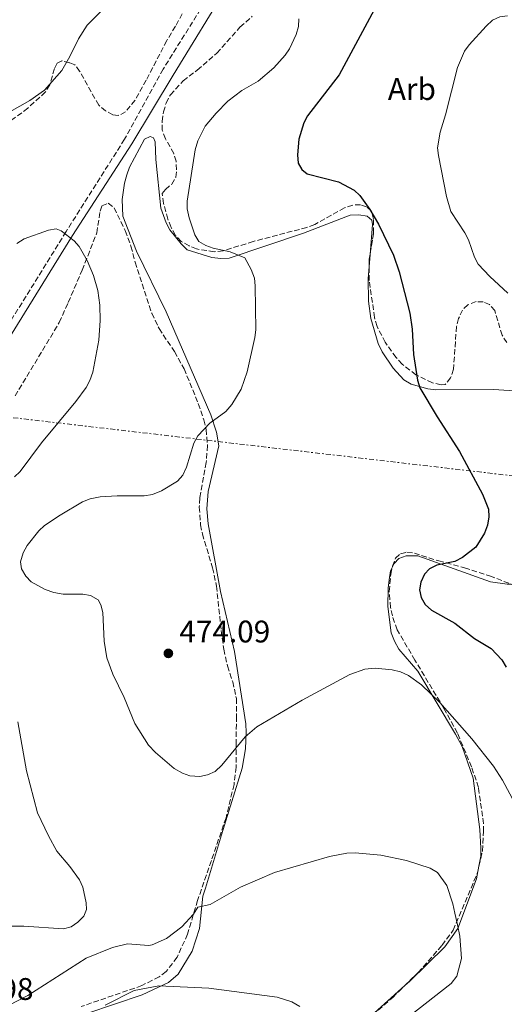
# Model space of a CAD drawing. Units: metres. Extents: x 583794 to 587243, y 4710431 to 4712786.
# Drawn here: x 586386 to 586541, y 4712238 to 4712554 of the extents above; entities that cross this region are included whole.
import ezdxf
from ezdxf.enums import TextEntityAlignment as Align

# ---------------------------------------------------------------- set-up
doc = ezdxf.new("R2010")
doc.units = ezdxf.units.M
doc.header["$MEASUREMENT"] = 0
doc.linetypes.add('DGN Style 3', pattern=[2.435890702152634, 1.739921930109024, -0.6959687720436097])
doc.linetypes.add('DGN Style 7', pattern=[3.4798438602180486, 1.565929737098122, -0.6959687720436097, 0.5219765790327072, -0.6959687720436097])
for name, color, linetype, lineweight in [('Camino', 7, 'DGN Style 3', 0), ('Cota de punto acotado terreno', 7, 'Continuous', 0), ('Curva de nivel directora', 30, 'Continuous', 30), ('Curva de nivel intermedia', 30, 'Continuous', 0), ('Estanque', 4, 'Continuous', 0), ('Etiqueta de zona arbolada', 92, 'Continuous', 0), ('Línea de cambio de uso (parcela vista)', 92, 'Continuous', 0), ('Línea eléctrica', 6, 'DGN Style 7', 0), ('Margen derecho', 7, 'Continuous', 0), ('Punto acotado terreno (símbolo)', 7, 'Continuous', 0), ('Zona arbolada', 92, 'DGN Style 3', 0)]:
    doc.layers.add(name, color=color, linetype=linetype, lineweight=lineweight)
doc.styles.add('Style-Arial', font='arial.ttf')

# ---------------------------------------------------------------- blocks, each defined once
blk = doc.blocks.new('5PATER')
at = {"layer": 'Estanque', "linetype": 'Continuous', "lineweight": 0}
h = blk.add_hatch(color=51, dxfattribs=at)
edge = h.paths.add_edge_path()
edge.add_ellipse((0, 0), major_axis=(-0.1095731443231308, -0.1110710700762829), ratio=0.9994222409660317, start_angle=0, end_angle=360)

msp = doc.modelspace()

# ---------------------------------------------------------------- linework, layer by layer
at = {"layer": 'Camino', "color": 7, "linetype": 'DGN Style 3', "lineweight": 0}
msp.add_polyline3d([(586500.4400000017, 4712655.160000003, 477.1399999999995), (586503.6799999982, 4712650.49, 476.9299999999931), (586504.0300000013, 4712648.029999999, 476.8200000000069), (586503.9599999998, 4712645.410000003, 476.7200000000013), (586502.9899999975, 4712642.730000002, 476.4499999999971), (586484.82, 4712619.850000001, 475.0399999999937), (586464.2099999995, 4712588.100000001, 474.0399999999938), (586450.5900000005, 4712567.230000002, 471.9499999999971), (586432.0799999987, 4712537.650000001, 469.8000000000029), (586419.7199999981, 4712515.190000001, 468.1799999999931), (586400.9699999995, 4712485.609999999, 466.7100000000065), (586381.0899999997, 4712453.510000001, 464.929999999993), (586361.5900000001, 4712423.7, 463.4100000000035), (586342.9299999984, 4712394.28, 460.6900000000024), (586326.14, 4712366.26, 458.820000000007), (586321.7800000014, 4712358.49, 458.4100000000037), (586318.0799999977, 4712350.390000001, 457.9700000000013), (586315.0500000012, 4712342.02, 457.5000000000001)], dxfattribs=at)
at = {"layer": 'Curva de nivel directora', "color": 30, "linetype": 'Continuous', "lineweight": 30, "elevation": 475, "flags": 128}
msp.add_lwpolyline([(586499.7099999986, 4712556.730000001), (586488.4999999991, 4712535.859999999), (586478.3699999994, 4712522.670000002), (586477.1800000002, 4712520.430000001), (586475.6099999989, 4712515.270000001), (586475.1399999994, 4712510.270000001), (586475.3899999998, 4712507.51), (586476.5199999985, 4712505.470000002), (586478.2599999999, 4712504.180000001), (586488.3400000005, 4712501.600000001), (586493.3699999995, 4712498.930000001), (586495.1699999989, 4712497.199999999), (586498.3600000007, 4712492.690000001), (586501.1900000004, 4712487.960000001), (586505.9899999994, 4712478.12), (586507.7599999997, 4712472.699999999), (586511.1700000005, 4712459.430000002), (586511.9500000007, 4712454.370000001), (586512.3699999986, 4712446.190000001), (586513.6000000002, 4712437.980000001), (586514.3699999991, 4712435.600000001), (586519.899999999, 4712426.310000001), (586527.1299999997, 4712415.140000002), (586534.440000001, 4712401.520000001), (586536.37, 4712396.680000001), (586536.5499999988, 4712394.190000001), (586536.0799999994, 4712391.590000002), (586535.1099999994, 4712388.949999999), (586532.3099999987, 4712384.45), (586528.0999999997, 4712381.2), (586525.5599999984, 4712379.95), (586519.860000001, 4712378.699999999), (586517.4600000003, 4712377.580000001), (586515.8499999989, 4712375.869999999), (586514.7099999988, 4712373.310000002), (586514.3299999988, 4712370.810000001), (586514.7699999993, 4712368.350000001), (586516.1100000005, 4712366.09), (586518.1199999996, 4712364.36), (586525.5599999984, 4712360.140000001), (586531.9600000001, 4712355.260000001), (586537.2100000004, 4712352.04), (586540.6799999994, 4712348.37), (586542.0599999985, 4712346.020000001)], dxfattribs=at)
at = {"layer": 'Curva de nivel intermedia', "color": 30, "linetype": 'Continuous', "lineweight": 0, "flags": 128}
for points, elevation in [([(586379.7000000017, 4712522.189999999), (586389.3900000012, 4712527.59), (586394.0300000014, 4712530.930000001), (586399.6600000019, 4712537.27), (586402.23, 4712541.710000001), (586404.9300000002, 4712547.380000002), (586407.7100000007, 4712551.749999999), (586415.5300000015, 4712559.569999999)], 470), ([(586475.5700000008, 4712553.800000001), (586475.5400000017, 4712551.3), (586474.7999999997, 4712548.74), (586472.6400000005, 4712544.21), (586471.2200000011, 4712542.12), (586467.6200000002, 4712538.15), (586462.6000000001, 4712533.869999999), (586457.3400000007, 4712530.880000001), (586452.8200000012, 4712527.42), (586449.0900000005, 4712523.59), (586445.5999999993, 4712519.369999998), (586443.2500000001, 4712514.699999998), (586442.3400000003, 4712511.869999999), (586439.8400000016, 4712495.4), (586439.8500000003, 4712492.890000001), (586440.4600000005, 4712490.039999999), (586442.2599999999, 4712484.62), (586443.5899999999, 4712482.499999999), (586445.7600000004, 4712481.210000001), (586448.1000000006, 4712480.33), (586453.6000000013, 4712479.140000002), (586458.2400000015, 4712477.220000002), (586460.270000001, 4712473.509999999), (586461.3500000006, 4712470.71), (586461.6500000001, 4712468.220000001), (586461.8400000001, 4712454.179999999), (586461.5499999995, 4712451.7), (586459.0900000008, 4712440.649999999), (586457.0700000002, 4712435.119999999), (586454.1199999999, 4712430.220000001), (586452.1500000006, 4712427.949999999), (586447.0800000011, 4712424.27), (586443.2300000022, 4712420.220000001), (586441.9, 4712417.84), (586439.6400000004, 4712410.09), (586438.4100000008, 4712407.529999998), (586436.7600000014, 4712405.640000001), (586431.5700000012, 4712402.529999998), (586428.6800000012, 4712401.399999999), (586426.0500000004, 4712400.91), (586417.4200000003, 4712400.970000001), (586411.8800000015, 4712400.630000001), (586408.7099999998, 4712399.949999998), (586406.2700000012, 4712398.999999999), (586399.0600000005, 4712394.73), (586394.1100000018, 4712391.390000001), (586392.2300000021, 4712389.74), (586388.5700000009, 4712385.039999999), (586387.240000001, 4712382.659999999), (586386.3700000015, 4712379.84), (586386.670000001, 4712377.57), (586388.0600000012, 4712375.23)], 470), ([(586542.500000001, 4712554.750000001), (586539.9999999999, 4712554.440000001), (586537.7300000011, 4712553.4), (586535.600000001, 4712551.480000001), (586530.2200000009, 4712545.49), (586528.7500000002, 4712543.390000001), (586526.5100000006, 4712538.179999999), (586522.6600000015, 4712523.029999999), (586520.8900000014, 4712517.52), (586520.0900000011, 4712512.479999999), (586520.3300000003, 4712509.980000001), (586522.940000001, 4712496.84), (586524.3400000002, 4712492.029999999), (586528.8200000017, 4712485.239999998), (586529.9700000007, 4712483.02), (586531.8799999994, 4712477.429999999), (586533.0400000018, 4712475.21), (586536.8200000015, 4712471.180000001), (586542.6500000008, 4712465.849999999)], 480), ([(586409.5200000012, 4712440.54), (586411.4700000003, 4712450.83), (586411.9000000017, 4712457.100000001), (586411.8600000015, 4712462.100000001), (586411.1700000007, 4712466.77), (586409.7400000002, 4712471.58), (586407.7500000009, 4712476.390000001), (586405.2200000007, 4712480.810000001), (586403.5399999998, 4712482.659999999), (586399.4500000017, 4712485.920000001), (586397.8200000002, 4712486.529999998), (586395.3600000013, 4712486.039999999), (586387.5899999996, 4712483.259999999), (586385.2000000002, 4712481.77)], 465.0000000000001), ([(586384.4400000002, 4712407.060000001), (586386.2400000017, 4712408.789999999), (586393.1100000005, 4712417.88), (586404.1299999999, 4712431.13), (586407.4699999993, 4712435.689999999), (586408.6500000017, 4712437.890000001), (586409.5200000012, 4712440.54)], 465.0000000000001), ([(586388.0600000012, 4712375.23), (586389.8100000013, 4712373.439999999), (586394.2400000015, 4712370.970000001), (586397.0199999998, 4712369.949999998), (586400.0599999997, 4712369.419999998), (586406.3099999992, 4712369.390000001), (586408.7800000013, 4712369.01), (586411.24, 4712367.640000001), (586412.1699999999, 4712366.019999999), (586412.78, 4712363.59), (586413.2400000006, 4712354.4), (586414.0800000011, 4712349.060000001), (586415.9400000006, 4712343.819999998), (586419.5900000007, 4712336.310000001), (586423.0400000018, 4712328.029999999), (586427.3600000002, 4712321.09), (586429.630000001, 4712318.65), (586435.6900000006, 4712313.559999999), (586438.3500000006, 4712312.05), (586440.7000000019, 4712311.220000001), (586443.9000000005, 4712311.029999998), (586446.3400000014, 4712311.55), (586448.8, 4712312.66), (586450.9600000015, 4712314.640000001), (586458.36, 4712323.680000001), (586462.1600000019, 4712326.91), (586476.6500000004, 4712335.49), (586491.9700000003, 4712343.67), (586496.8099999995, 4712345.380000001), (586500.0300000004, 4712345.689999999), (586505.4800000021, 4712345.210000002), (586508.2200000001, 4712344.529999999), (586510.7800000015, 4712343.380000001), (586514.9300000002, 4712340.399999999), (586520.820000002, 4712334.730000001), (586531.0400000013, 4712323.119999999), (586537.9700000003, 4712314.319999999), (586540.8899999994, 4712309.859999999), (586546.4300000005, 4712299.459999999)], 470), ([(586382.0599999998, 4712263.039999999), (586387.4600000001, 4712263.02), (586400.1900000017, 4712262.149999999), (586402.5800000011, 4712262.859999998), (586404.72, 4712264.340000001), (586406.6700000013, 4712266.24), (586407.5099999995, 4712268.38), (586407.3900000011, 4712270.560000001), (586406.3200000004, 4712275.59), (586405.3200000012, 4712277.880000001), (586402.190000002, 4712282.119999999), (586398.0700000003, 4712287.079999999), (586395.3099999999, 4712292.029999999), (586391.85, 4712299.320000002), (586388.2800000003, 4712312.77), (586385.5199999998, 4712328.56)], 465.0000000000001), ([(586508.7499999999, 4712232.399999999), (586524.3899999994, 4712244.7), (586526.2699999993, 4712247), (586527.750000001, 4712252.65), (586527.2599999993, 4712259.84), (586526.4400000012, 4712263.509999999), (586525.6299999999, 4712267.179999999), (586524.9800000017, 4712270.239999999), (586523.0199999993, 4712276.050000001), (586520.0900000011, 4712280.25), (586517.7100000007, 4712281.58), (586510.1300000012, 4712284.109999998), (586501.8400000009, 4712285.82), (586493.6600000003, 4712286.520000001), (586491.0200000004, 4712286.399999999), (586485.41, 4712285.319999999), (586467.8500000006, 4712280.269999999), (586456.9200000004, 4712275.57), (586447.1900000006, 4712269.990000002), (586443.2000000009, 4712269.119999999), (586441.8700000009, 4712266.92), (586438.1100000015, 4712262.869999999), (586433.2000000007, 4712259.05), (586428.5600000005, 4712257.020000001), (586427.5099999999, 4712256.819999999), (586420.6900000004, 4712257.390000002), (586415.8300000011, 4712256.24), (586407.4, 4712252.76), (586388.7100000016, 4712240.830000001), (586376.4000000003, 4712234.57)], 465.0000000000001), ([(586413.5100000009, 4712237.679999999), (586422.8300000017, 4712242.38), (586430.7599999999, 4712243.929999999), (586446.7300000002, 4712243.229999999), (586468.6200000016, 4712240.34), (586473.4100000015, 4712238.789999999), (586475.9300000007, 4712237.349999999)], 460.0000000000001)]:
    msp.add_lwpolyline(points, dxfattribs=dict(at, elevation=elevation))
at = {"layer": 'Línea de cambio de uso (parcela vista)', "color": 92, "linetype": 'Continuous', "lineweight": 0, "extrusion": (-0.001641173911488252, -0.02122488485062864, 0.9997733797272609), "elevation": -100508.5380452838, "flags": 128}
msp.add_lwpolyline([(221453.9681555685, 4742603.598449037), (221453.9681555684, 4742599.624424058)], dxfattribs=at)
at = {"layer": 'Línea de cambio de uso (parcela vista)', "color": 92, "linetype": 'Continuous', "lineweight": 0, "extrusion": (-0.04333187736681798, -0.07867100825193139, 0.9959584433421366), "elevation": -395668.7469390745, "flags": 128}
msp.add_lwpolyline([(-1759713.058642543, 4392782.397293705), (-1759711.855923092, 4392780.059160704), (-1759710.853306131, 4392777.055216497)], dxfattribs=at)
at = {"layer": 'Línea de cambio de uso (parcela vista)', "color": 92, "linetype": 'Continuous', "lineweight": 0, "extrusion": (0.5977237637599141, -0.7203964018045325, 0.3517887526680825), "elevation": -3043949.176639406, "flags": 128}
msp.add_lwpolyline([(3460325.641038749, 1144446.16499042), (3460296.539053888, 1144442.838349597), (3460296.486407736, 1144442.834717426)], dxfattribs=at)
at = {"layer": 'Línea de cambio de uso (parcela vista)', "color": 92, "linetype": 'Continuous', "lineweight": 0}
for points in [[(586398.7800000003, 4712232.060000001, 461.1499999999942), (586425.3700000001, 4712241.060000001, 461.0399999999936), (586433.8200000003, 4712244.939999999, 461.4600000000065), (586436.9199999999, 4712247.65, 461.7799999999989), (586441.3600000005, 4712254.99, 464.1900000000023), (586443.75, 4712262.300000001, 465.179999999993), (586444.8300000001, 4712272.67, 466.1199999999953), (586445.7199999997, 4712275.27, 466.179999999993), (586450.8099999996, 4712292.34, 468.8000000000029), (586457.4900000002, 4712313.710000001, 470.5299999999989), (586458.4600000001, 4712319.82, 471.3600000000006), (586458.6699999999, 4712325.060000001, 471.570000000007), (586458.5800000001, 4712327.850000001, 471.9900000000052), (586454.9800000004, 4712351.029999999, 473.8300000000018), (586450.4699999997, 4712370.300000001, 473.7700000000041), (586446.5, 4712391.930000001, 471.9400000000023), (586446.1299999999, 4712396.779999999, 471.8899999999995), (586446.5199999996, 4712402.33, 471.9400000000023), (586450, 4712416.99, 472.25), (586449.2000000002, 4712421.350000001, 472.1999999999971), (586447.3799999999, 4712426.880000001, 472.0399999999936), (586433.0499999998, 4712459.91, 469.1600000000035), (586423.5499999998, 4712479.390000001, 469.0099999999948), (586419.1600000003, 4712490.550000001, 468.8000000000029), (586418.9699999997, 4712495.880000001, 468.6399999999995), (586419.75, 4712501.180000001, 468.6399999999995), (586420.4699999997, 4712503.779999999, 468.6399999999995), (586421.3499999996, 4712506.220000001, 468.6399999999995), (586426.1600000003, 4712515.189999999, 468.6399999999995), (586427.9900000002, 4712516.130000001, 468.7400000000052), (586429.04, 4712515.689999999, 468.7400000000052), (586429.5800000001, 4712514.369999999, 468.8000000000029), (586429.7699999996, 4712508.710000001, 468.8999999999942), (586431.3399999999, 4712493.109999999, 469.429999999993), (586433.0300000003, 4712488.4, 469.5299999999989), (586434.2000000002, 4712486.16, 469.6300000000047), (586437.8600000005, 4712481.730000001, 469.7899999999936), (586439.8600000005, 4712479.800000001, 469.9499999999971), (586447.7400000002, 4712477.310000001, 470.4199999999983), (586450.5899999999, 4712476.99, 470.7899999999936), (586453.2199999997, 4712477.09, 471.3600000000006), (586477.0800000001, 4712485.09, 475.0800000000018), (586492.0499999998, 4712490.939999999, 476.179999999993), (586494.8300000001, 4712490.949999999, 476.0800000000018), (586497.5300000003, 4712490.560000001, 476.1300000000047), (586498.9699999997, 4712489.300000001, 476.1300000000047), (586499.1799999997, 4712487.9, 476.1300000000047), (586498.4404999996, 4712478.3364, 475.9257999999973)], [(586498.1342000002, 4712474.3751, 475.8411999999954), (586497.8399999999, 4712470.57, 475.7599999999948), (586497.9100000003, 4712463.279999999, 475.6100000000006), (586498.6699999999, 4712457.779999999, 475.6100000000006), (586501.0099999999, 4712449.779999999, 475.9700000000012), (586502.3300000001, 4712447.039999999, 476.0299999999989), (586505.8099999996, 4712441.880000001, 476.2400000000052), (586509.2300000004, 4712438.109999999, 476.4499999999971), (586511.5700000003, 4712436.74, 476.6000000000058), (586516.9400000004, 4712435.210000001, 476.5500000000029), (586519.4699999997, 4712434.9, 476.6499999999942), (586537.9800000004, 4712435.01, 477.6000000000058), (586552.9400000004, 4712434.07, 479.2200000000012), (586556.3499999996, 4712433.08, 479.2700000000041), (586558.7000000002, 4712431.880000001, 479.3800000000047), (586560.7800000003, 4712430.02, 479.3800000000047), (586561.8124000002, 4712428.611, 479.3800000000047)], [(586543.7121000001, 4712372.6369, 477.950800000006), (586542.4000000004, 4712372.67, 477.9100000000035), (586537.0099999999, 4712373.380000001, 477.6999999999971), (586513.7999999998, 4712381.74, 475.9199999999983), (586510.0300000003, 4712381.67, 475.9199999999983), (586507.6399999997, 4712380.83, 475.6600000000035), (586506.1299999999, 4712379.310000001, 475.5500000000029), (586505.5913000006, 4712378.151699999, 475.5500000000029)], [(586505.5913000006, 4712378.151699999, 475.5500000000029), (586505, 4712376.880000001, 475.5500000000029), (586504.5199999996, 4712374.029999999, 475.4499999999971), (586504.2100000001, 4712371.33, 475.1399999999995), (586504.1399999997, 4712365.439999999, 474.929999999993), (586505.2400000002, 4712357.060000001, 474.1399999999995), (586506.2400000002, 4712354.33, 473.929999999993), (586507.6500000004, 4712351.84, 473.7700000000041), (586513.7800000003, 4712344.810000001, 472.6699999999983), (586525.7999999998, 4712324.529999999, 471.3600000000006), (586528, 4712320.630000001, 471.2100000000065), (586531.5099999999, 4712310.470000001, 470.9400000000023), (586533.6399999997, 4712294.039999999, 469.5800000000018), (586533.9800000004, 4712288.050000001, 469.2200000000012)], [(586533.3448000001, 4712282.3257, 468.7402000000002), (586532.5899999999, 4712278.180000001, 468.3800000000047), (586526.54, 4712262.279999999, 466.8099999999977), (586522.3799999999, 4712256.4, 466.2299999999959), (586511.2199999997, 4712245.470000001, 465.6499999999942), (586509.5793000003, 4712243.9934, 465.4140000000043)]]:
    msp.add_polyline3d(points, dxfattribs=at)
at = {"layer": 'Línea eléctrica', "color": 6, "linetype": 'DGN Style 7', "lineweight": 0}
msp.add_polyline3d([(584922.6999999994, 4712588.460000001, 412.3899999999995), (585110.62, 4712568.009999999, 421.9799999999959), (585274.0900000001, 4712551.189999999, 417.5099999999948), (585441.7699999987, 4712532.26, 421.8699999999953), (585686.0300000015, 4712504.34, 429.3600000000006), (585882.3200000008, 4712481.199999999, 445.75), (586046.9100000005, 4712462.5, 473.6699999999983), (586280.3399999995, 4712438.060000001, 470.4900000000052), (586566.4499999993, 4712404.77, 479.4400000000023), (586791.9299999998, 4712380.649999999, 478.6600000000035), (587063.4400000018, 4712347.949999999, 481.3399999999965), (587219.8000000018, 4712329.180000001, 469.7299999999959)], dxfattribs=at)
at = {"layer": 'Margen derecho', "color": 7, "linetype": 'Continuous', "lineweight": 0}
msp.add_polyline3d([(586453.3500000008, 4712565.340000001, 471.9499999999971), (586435.2999999997, 4712535.74, 469.8000000000029), (586422.0499999993, 4712513.699999999, 468.1799999999931), (586403.0300000003, 4712484.32, 466.7100000000065), (586383.1299999983, 4712452.210000002, 464.929999999993), (586363.6299999985, 4712422.390000002, 463.4100000000035), (586344.9899999971, 4712393.010000001, 460.6900000000024), (586328.2399999988, 4712365.040000002, 458.820000000007), (586323.9400000006, 4712357.390000001, 458.4100000000037), (586320.3199999996, 4712349.480000001, 457.9700000000013), (586317.3700000015, 4712341.290000001, 457.5000000000001), (586315.0899999993, 4712332.84, 457.0099999999949), (586311.1099999985, 4712314.740000002, 456.3899999999994), (586310.069999999, 4712305.09, 456.070000000007), (586309.6199999999, 4712287.020000001, 454.9199999999983), (586307.6299999983, 4712274.87, 454.5500000000029), (586305.1900000019, 4712266.850000001, 454.3999999999943), (586298.7600000014, 4712254.83, 453.5599999999978), (586279.7199999975, 4712225.510000001, 452.8300000000018)], dxfattribs=at)
at = {"layer": 'Zona arbolada', "color": 92, "linetype": 'DGN Style 3', "lineweight": 0, "extrusion": (0.1401955496362507, -0.04624447459435936, 0.9890433036180374), "elevation": -135227.9726067386, "flags": 128}
msp.add_lwpolyline([(4659014.603307849, 909225.6860543072), (4659016.43324177, 909226.3221224716), (4659018.461181932, 909226.6465917485)], dxfattribs=at)
at = {"layer": 'Zona arbolada', "color": 92, "linetype": 'DGN Style 3', "lineweight": 0}
for points in [[(586440.6100000005, 4712559.66, 475.5899999999965), (586436.0599999996, 4712551.430000001, 474.6000000000058), (586433.2400000002, 4712546.83, 474.3899999999995), (586426.7000000002, 4712534.140000001, 474.2799999999989), (586423.0999999996, 4712527.76, 474.2799999999989), (586420.0599999996, 4712523.980000001, 474.2299999999959), (586417.7400000002, 4712522.810000001, 474.2299999999959), (586416.0300000003, 4712523.02, 474.2799999999989), (586413.6799999997, 4712524.310000001, 474.2799999999989), (586411.4400000004, 4712526.16, 474.2799999999989), (586405.3200000003, 4712537.039999999, 475.8500000000058), (586403.8200000003, 4712539.050000001, 475.8999999999942), (586402.1100000005, 4712539.74, 476.0599999999977), (586399.5899999999, 4712540.300000001, 476.0599999999977), (586398.1799999997, 4712539.600000001, 476.0599999999977), (586397.2400000002, 4712537.9, 476.0599999999977), (586395.79, 4712532.609999999, 476.0599999999977), (586394.3499999996, 4712530.359999999, 476.0599999999977), (586388.7300000004, 4712525.180000001, 476.0599999999977), (586384.2199999997, 4712521.850000001, 476.0599999999977), (586369.4199999999, 4712512.720000001, 476.429999999993), (586367, 4712510.82, 476.4799999999959), (586364.9900000002, 4712508.9, 476.5299999999989), (586355.4400000004, 4712497.27, 476.1699999999983)], [(586440.6100000005, 4712559.66, 475.5899999999965), (586436.0599999996, 4712551.430000001, 474.6000000000058), (586433.2400000002, 4712546.83, 474.3899999999995), (586426.7000000002, 4712534.140000001, 474.2799999999989), (586423.0999999996, 4712527.76, 474.2799999999989), (586420.0599999996, 4712523.980000001, 474.2299999999959), (586417.7400000002, 4712522.810000001, 474.2299999999959), (586416.0300000003, 4712523.02, 474.2799999999989), (586413.6799999997, 4712524.310000001, 474.2799999999989), (586411.4400000004, 4712526.16, 474.2799999999989), (586405.3200000003, 4712537.039999999, 475.8500000000058), (586403.8200000003, 4712539.050000001, 475.8999999999942), (586402.1100000005, 4712539.74, 476.0599999999977), (586399.5899999999, 4712540.300000001, 476.0599999999977), (586398.1799999997, 4712539.600000001, 476.0599999999977), (586397.2400000002, 4712537.9, 476.0599999999977), (586395.79, 4712532.609999999, 476.0599999999977), (586394.3499999996, 4712530.359999999, 476.0599999999977), (586388.7300000004, 4712525.180000001, 476.0599999999977), (586384.2199999997, 4712521.850000001, 476.0599999999977)], [(586542.3300000001, 4712450.060000001, 483.7700000000041), (586540.75, 4712452.4, 483.6100000000006), (586538.4100000003, 4712460.32, 483.3000000000029), (586536.7300000004, 4712462.24, 483.1399999999995), (586534.7100000001, 4712463.109999999, 482.9799999999959), (586532.4199999999, 4712463.17, 482.929999999993), (586529.7699999996, 4712462.17, 482.8800000000047), (586528.0899999999, 4712460.49, 482.8300000000018), (586526.7999999998, 4712457.74, 482.8800000000047), (586526.1600000003, 4712455.220000001, 482.8300000000018), (586525.1600000003, 4712441.49, 482.7200000000012), (586524.2699999996, 4712438.720000001, 482.6699999999983), (586522.5, 4712436.640000001, 482.5599999999977), (586521.1900000004, 4712436.51, 482.5099999999948), (586518.4199999999, 4712437.15, 482.3500000000058), (586513.1600000003, 4712439.74, 482.1399999999995), (586508.7400000002, 4712443.119999999, 481.4100000000035), (586506.75, 4712445.300000001, 480.9900000000052), (586503.2699999996, 4712450.140000001, 480.1000000000058), (586500.6900000004, 4712455.199999999, 479.4199999999983), (586499.8600000005, 4712458.09, 479.2100000000065), (586498.1900000004, 4712469.92, 478.5299999999989), (586498.1100000005, 4712476.310000001, 478.8399999999965), (586499.5599999996, 4712485.199999999, 479.0500000000029), (586499.5899999999, 4712489.619999999, 479.4199999999983), (586498.75, 4712492.26, 479.4700000000012), (586497.3099999996, 4712493.600000001, 479.5200000000041), (586495.3600000005, 4712494.230000001, 479.5200000000041), (586492.9000000004, 4712494.119999999, 479.5800000000018), (586490.2599999999, 4712493.289999999, 479.5800000000018), (586480.7100000001, 4712487.880000001, 479.5800000000018), (586478.1500000004, 4712486.960000001, 479.5200000000041), (586461.0099999999, 4712482.470000001, 478.6300000000047), (586451.3499999996, 4712479.439999999, 477.6399999999995), (586448.4800000004, 4712479.180000001, 477.1699999999983), (586442.8499999996, 4712480.060000001, 476.3300000000018), (586440.4199999999, 4712481.02, 475.9600000000065), (586437.9100000003, 4712482.480000001, 475.5399999999936), (586436.0800000001, 4712484.41, 475.0200000000041), (586434.6699999999, 4712486.980000001, 474.5), (586433.5899999999, 4712489.630000001, 474.0200000000041), (586432.2400000002, 4712494.66, 473.3399999999965), (586431.8300000001, 4712497.779999999, 473.0800000000018), (586432.8399999999, 4712499.15, 473.2899999999936), (586434.8499999996, 4712500.82, 473.3899999999995), (586436.1399999997, 4712503.08, 473.3899999999995), (586436.4400000004, 4712505.439999999, 473.3899999999995), (586436.2599999999, 4712508.15, 473.4499999999971), (586435.5099999999, 4712510.630000001, 473.5500000000029), (586432.8399999999, 4712515.359999999, 473.5500000000029), (586431.8399999999, 4712518.09, 473.5500000000029), (586431.75, 4712520.949999999, 473.5500000000029), (586432.2400000002, 4712523.970000001, 473.5500000000029), (586433.04, 4712526.82, 473.6000000000058), (586434.4199999999, 4712529.49, 473.9199999999983), (586438.54, 4712533.890000001, 474.5), (586443.0499999998, 4712537.380000001, 474.7599999999948), (586449.3300000001, 4712542.789999999, 475.6000000000058), (586456.7400000002, 4712551.119999999, 475.6999999999971), (586460.6799999997, 4712554.619999999, 475.6000000000058)], [(586437.9100000003, 4712482.480000001, 475.5399999999936), (586436.0800000001, 4712484.41, 475.0200000000041), (586434.6699999999, 4712486.980000001, 474.5), (586433.5899999999, 4712489.630000001, 474.0200000000041), (586432.2400000002, 4712494.66, 473.3399999999965), (586431.8300000001, 4712497.779999999, 473.0800000000018), (586432.8399999999, 4712499.15, 473.2899999999936), (586434.8499999996, 4712500.82, 473.3899999999995), (586436.1399999997, 4712503.08, 473.3899999999995), (586436.4400000004, 4712505.439999999, 473.3899999999995), (586436.2599999999, 4712508.15, 473.4499999999971), (586435.5099999999, 4712510.630000001, 473.5500000000029), (586432.8399999999, 4712515.359999999, 473.5500000000029), (586431.8399999999, 4712518.09, 473.5500000000029), (586431.75, 4712520.949999999, 473.5500000000029), (586432.2400000002, 4712523.970000001, 473.5500000000029), (586433.04, 4712526.82, 473.6000000000058), (586434.4199999999, 4712529.49, 473.9199999999983), (586438.54, 4712533.890000001, 474.5), (586443.0499999998, 4712537.380000001, 474.7599999999948), (586449.3300000001, 4712542.789999999, 475.6000000000058), (586456.7400000002, 4712551.119999999, 475.6999999999971), (586460.6799999997, 4712554.619999999, 475.6000000000058)], [(586384.6399999997, 4712432.949999999, 466.6999999999971), (586398.8200000003, 4712456.5, 470.1600000000035), (586401.6799999997, 4712462.9, 470.7899999999936), (586406.1200000001, 4712473.27, 471), (586410.8399999999, 4712485.189999999, 471.7299999999959), (586411.9100000003, 4712492.130000001, 471.9400000000023), (586412.4500000002, 4712493.83, 471.9400000000023), (586414.4400000004, 4712494.76, 472.3600000000006), (586416.4400000004, 4712493.24, 472.4600000000065), (586419.9500000002, 4712485.949999999, 473.0399999999936), (586421.79, 4712480.91, 473.1399999999995), (586423.1299999999, 4712475.800000001, 473.5099999999948), (586428.4600000001, 4712459.449999999, 473.5099999999948), (586430.79, 4712454.560000001, 473.5099999999948), (586435.7599999999, 4712447.15, 473.5099999999948), (586438.8200000003, 4712441.67, 473.5599999999977), (586443.3700000001, 4712430.5, 474.1900000000023), (586445.1299999999, 4712425.300000001, 474.5099999999948), (586445.8700000001, 4712422.25, 474.5599999999977), (586446.3099999996, 4712417.08, 474.929999999993), (586445.9299999997, 4712411.680000001, 475.1900000000023), (586443.8499999996, 4712400.27, 475.5500000000029), (586443.6900000004, 4712397.33, 475.6100000000006), (586444.1200000001, 4712391.67, 475.7100000000065), (586444.7000000002, 4712388.699999999, 475.8699999999953), (586447.9500000002, 4712377.9, 475.9199999999983), (586449.2000000002, 4712372.050000001, 475.9199999999983), (586450.7300000004, 4712357.77, 476.9700000000012), (586451.5599999996, 4712351.77, 477.0200000000041), (586452.7300000004, 4712346.42, 476.9199999999983), (586454.4100000003, 4712341.380000001, 476.6000000000058), (586455.5899999999, 4712336.029999999, 476.2400000000052), (586455.6100000005, 4712330.289999999, 475.9199999999983), (586455.4800000004, 4712322.109999999, 474.929999999993), (586455.5300000003, 4712314, 474.6100000000006), (586454.8200000003, 4712308.449999999, 474.1399999999995), (586452.2599999999, 4712297.789999999, 473.4100000000035), (586447.5700000003, 4712284.07, 472.9900000000052), (586443.1600000003, 4712271.32, 471.8899999999995), (586439.9400000004, 4712260.51, 470.5299999999989), (586436.5599999996, 4712253.060000001, 469.2700000000041), (586433.0899999999, 4712248.560000001, 468.6900000000023), (586430.8399999999, 4712246.82, 468.5299999999989), (586425.2800000003, 4712244.01, 468.2700000000041), (586405.8700000001, 4712237.289999999, 467.3800000000047)], [(586384.6399999997, 4712432.949999999, 466.6999999999971), (586398.8200000003, 4712456.5, 470.1600000000035), (586401.6799999997, 4712462.9, 470.7899999999936), (586406.1200000001, 4712473.27, 471), (586410.8399999999, 4712485.189999999, 471.7299999999959), (586411.9100000003, 4712492.130000001, 471.9400000000023), (586412.4500000002, 4712493.83, 471.9400000000023), (586414.4400000004, 4712494.76, 472.3600000000006), (586416.4400000004, 4712493.24, 472.4600000000065), (586419.9500000002, 4712485.949999999, 473.0399999999936), (586421.79, 4712480.91, 473.1399999999995), (586423.1299999999, 4712475.800000001, 473.5099999999948), (586428.4600000001, 4712459.449999999, 473.5099999999948), (586430.79, 4712454.560000001, 473.5099999999948), (586435.7599999999, 4712447.15, 473.5099999999948), (586438.8200000003, 4712441.67, 473.5599999999977), (586443.3700000001, 4712430.5, 474.1900000000023), (586445.1299999999, 4712425.300000001, 474.5099999999948), (586445.8700000001, 4712422.25, 474.5599999999977), (586446.3099999996, 4712417.08, 474.929999999993), (586445.9299999997, 4712411.680000001, 475.1900000000023), (586443.8499999996, 4712400.27, 475.5500000000029), (586443.6900000004, 4712397.33, 475.6100000000006), (586444.1200000001, 4712391.67, 475.7100000000065), (586444.7000000002, 4712388.699999999, 475.8699999999953), (586447.9500000002, 4712377.9, 475.9199999999983), (586449.2000000002, 4712372.050000001, 475.9199999999983), (586450.7300000004, 4712357.77, 476.9700000000012), (586451.5599999996, 4712351.77, 477.0200000000041), (586452.7300000004, 4712346.42, 476.9199999999983), (586454.4100000003, 4712341.380000001, 476.6000000000058), (586455.5899999999, 4712336.029999999, 476.2400000000052), (586455.6100000005, 4712330.289999999, 475.9199999999983), (586455.4800000004, 4712322.109999999, 474.929999999993), (586455.5300000003, 4712314, 474.6100000000006), (586454.8200000003, 4712308.449999999, 474.1399999999995), (586452.2599999999, 4712297.789999999, 473.4100000000035), (586447.5700000003, 4712284.07, 472.9900000000052), (586443.1600000003, 4712271.32, 471.8899999999995), (586439.9400000004, 4712260.51, 470.5299999999989), (586436.5599999996, 4712253.060000001, 469.2700000000041), (586433.0899999999, 4712248.560000001, 468.6900000000023), (586430.8399999999, 4712246.82, 468.5299999999989), (586425.2800000003, 4712244.01, 468.2700000000041), (586405.8700000001, 4712237.289999999, 467.3800000000047)], [(586498.4404999996, 4712478.3364, 478.8879000000015), (586499.5599999996, 4712485.199999999, 479.0500000000029), (586499.5899999999, 4712489.619999999, 479.4199999999983), (586498.75, 4712492.26, 479.4700000000012), (586497.3099999996, 4712493.600000001, 479.5200000000041), (586495.3600000005, 4712494.230000001, 479.5200000000041), (586492.9000000004, 4712494.119999999, 479.5800000000018), (586490.2599999999, 4712493.289999999, 479.5800000000018), (586480.7100000001, 4712487.880000001, 479.5800000000018), (586478.1500000004, 4712486.960000001, 479.5200000000041), (586461.0099999999, 4712482.470000001, 478.6300000000047), (586451.3499999996, 4712479.439999999, 477.6399999999995), (586448.4800000004, 4712479.180000001, 477.1699999999983), (586442.8499999996, 4712480.060000001, 476.3300000000018), (586440.4199999999, 4712481.02, 475.9600000000065), (586437.9100000003, 4712482.480000001, 475.5399999999936)], [(586542.3300000001, 4712450.060000001, 483.7700000000041), (586540.75, 4712452.4, 483.6100000000006), (586538.4100000003, 4712460.32, 483.3000000000029), (586536.7300000004, 4712462.24, 483.1399999999995), (586534.7100000001, 4712463.109999999, 482.9799999999959), (586532.4199999999, 4712463.17, 482.929999999993), (586529.7699999996, 4712462.17, 482.8800000000047), (586528.0899999999, 4712460.49, 482.8300000000018), (586526.7999999998, 4712457.74, 482.8800000000047), (586526.1600000003, 4712455.220000001, 482.8300000000018), (586525.1600000003, 4712441.49, 482.7200000000012), (586524.2699999996, 4712438.720000001, 482.6699999999983), (586522.5, 4712436.640000001, 482.5599999999977), (586521.1900000004, 4712436.51, 482.5099999999948), (586518.4199999999, 4712437.15, 482.3500000000058), (586513.1600000003, 4712439.74, 482.1399999999995), (586508.7400000002, 4712443.119999999, 481.4100000000035), (586506.75, 4712445.300000001, 480.9900000000052), (586503.2699999996, 4712450.140000001, 480.1000000000058), (586500.6900000004, 4712455.199999999, 479.4199999999983), (586499.8600000005, 4712458.09, 479.2100000000065), (586498.1900000004, 4712469.92, 478.5299999999989), (586498.1342000002, 4712474.3751, 478.7461000000039)], [(586488.2999999998, 4712224.76, 466.8500000000058), (586505.7199999997, 4712240.210000001, 469.3600000000006), (586513.8600000005, 4712248.189999999, 470.1499999999942), (586521.5300000003, 4712256.930000001, 470.570000000007), (586525.0899999999, 4712261.75, 470.6199999999953), (586532.75, 4712279.82, 473.1900000000023), (586534.4900000002, 4712287.15, 473.2400000000052), (586534.8099999996, 4712293.359999999, 473.2400000000052), (586534.79, 4712295.9, 473.2899999999936), (586533.1900000004, 4712307.49, 473.7599999999948), (586530.9800000004, 4712314.09, 473.9700000000012), (586526.4199999999, 4712324.930000001, 474.3899999999995), (586522.1200000001, 4712332.82, 474.7599999999948), (586512.8399999999, 4712348.279999999, 475.6999999999971), (586507.1100000005, 4712358.01, 477.429999999993), (586505.5800000001, 4712362.470000001, 477.8500000000058), (586504.9900000002, 4712365.180000001, 478.320000000007), (586504.5499999998, 4712370.27, 478.4799999999959), (586505.0999999996, 4712375.82, 478.7899999999936), (586505.6500000004, 4712378.430000001, 478.9499999999971), (586506.6200000001, 4712380.949999999, 479.679999999993), (586508.2100000001, 4712382.380000001, 480.1000000000058), (586510.2699999996, 4712382.9, 480.3600000000006), (586512.6299999999, 4712382.600000001, 480.6199999999953), (586520.4299999997, 4712380.109999999, 481.1000000000058), (586528.7300000004, 4712377.850000001, 481.4100000000035), (586536.7699999996, 4712375.279999999, 482.3000000000029), (586556.8099999996, 4712367.65, 482.5599999999977)], [(586505.5913000006, 4712378.151699999, 478.9328999999998), (586505.6500000004, 4712378.430000001, 478.9499999999971), (586506.6200000001, 4712380.949999999, 479.679999999993), (586508.2100000001, 4712382.380000001, 480.1000000000058), (586510.2699999996, 4712382.9, 480.3600000000006), (586512.6299999999, 4712382.600000001, 480.6199999999953), (586520.4299999997, 4712380.109999999, 481.1000000000058), (586528.7300000004, 4712377.850000001, 481.4100000000035), (586536.7699999996, 4712375.279999999, 482.3000000000029), (586543.7121000001, 4712372.6369, 482.3901000000042)], [(586533.3448000001, 4712282.3257, 473.2070999999996), (586534.4900000002, 4712287.15, 473.2400000000052), (586534.8099999996, 4712293.359999999, 473.2400000000052), (586534.79, 4712295.9, 473.2899999999936), (586533.1900000004, 4712307.49, 473.7599999999948), (586530.9800000004, 4712314.09, 473.9700000000012), (586526.4199999999, 4712324.930000001, 474.3899999999995), (586522.1200000001, 4712332.82, 474.7599999999948), (586512.8399999999, 4712348.279999999, 475.6999999999971), (586507.1100000005, 4712358.01, 477.429999999993), (586505.5800000001, 4712362.470000001, 477.8500000000058), (586504.9900000002, 4712365.180000001, 478.320000000007), (586504.5499999998, 4712370.27, 478.4799999999959), (586505.0999999996, 4712375.82, 478.7899999999936), (586505.5913000006, 4712378.151699999, 478.9328999999998)], [(586509.5793000003, 4712243.9934, 469.734500000006), (586513.8600000005, 4712248.189999999, 470.1499999999942), (586521.5300000003, 4712256.930000001, 470.570000000007), (586525.0899999999, 4712261.75, 470.6199999999953), (586532.75, 4712279.82, 473.1900000000023), (586533.3448000001, 4712282.3257, 473.2070999999996)], [(586487.8903000001, 4712224.475400001, 466.8111000000063), (586488.2999999998, 4712224.76, 466.8500000000058), (586505.7199999997, 4712240.210000001, 469.3600000000006), (586509.5793000003, 4712243.9934, 469.734500000006)]]:
    msp.add_polyline3d(points, dxfattribs=at)

# ---------------------------------------------------------------- block references
at = {"layer": 'Punto acotado terreno (símbolo)', "color": 7, "linetype": 'Continuous', "lineweight": 0, "xscale": 10, "yscale": 10, "zscale": 10}
msp.add_blockref('5PATER', (586433.7799999996, 4712350.460000002, 474.0899999999965), dxfattribs=at)

# ---------------------------------------------------------------- texts
at = {"layer": 'Cota de punto acotado terreno', "color": 7, "linetype": 'Continuous', "lineweight": 0, "style": 'Style-Arial'}
for s, p in [('474.09', (586437.2800000004, 4712353.960000002, 474.0899999999965)), ('466.98', (586361.3900000014, 4712239.410000001, 466.9700000000012))]:
    msp.add_text(s, height=7.000000000000002, dxfattribs=at).set_placement(p)
at = {"layer": 'Etiqueta de zona arbolada', "color": 92, "linetype": 'Continuous', "lineweight": 0, "style": 'Style-Arial'}
msp.add_text('Arb', height=7.000000000000002, dxfattribs=at).set_placement((586511.8435080873, 4712531.310010002, 477.8699999999953), align=Align.MIDDLE_CENTER)

doc.saveas('drawing.dxf')
